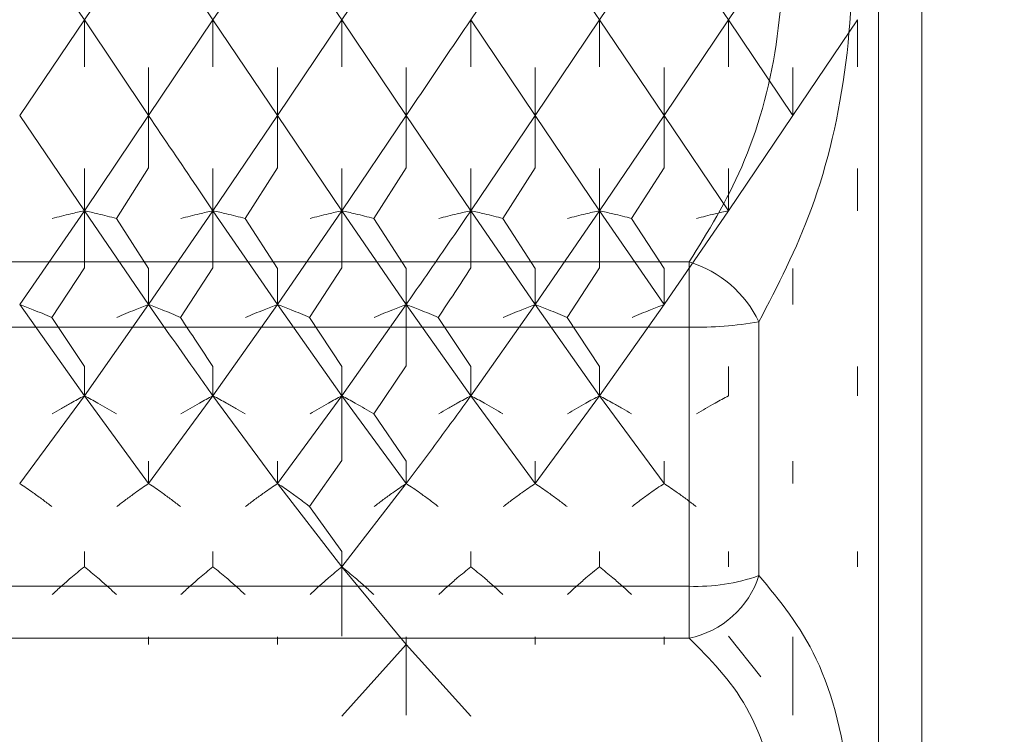
# Model space of a CAD drawing. Units: inches. Extents: x -16 to 999, y -70 to 776.
# Drawn here: x 910 to 911, y 153 to 153 of the extents above; entities that cross this region are included whole.
import ezdxf

# ---------------------------------------------------------------- set-up
doc = ezdxf.new("R2010")
doc.units = ezdxf.units.IN
doc.header["$MEASUREMENT"] = 0
doc.layers.add('G-ANNO-DIMS', color=1, linetype='Continuous')
doc.layers.add('G-DETL-1XLIT', color=228, linetype='Continuous')
doc.styles.add('UMH_DIM', font='arial.ttf')
doc.dimstyles.new('UMH_DIM', dxfattribs={"dimtxt": 0.125, "dimasz": 0.125, "dimexe": 0.0625, "dimexo": 0.0625, "dimgap": 0.04166666666666666, "dimtad": 1, "dimdec": 5, "dimzin": 3, "dimdsep": 46, "dimlunit": 4, "dimtxsty": 'UMH_DIM', "dimblk": 'ARCHTICK', "dimcen": 0.09, "dimdle": 0.09375, "dimclrd": 10, "dimclrt": 4, "dimadec": 0, "dimazin": 0, "dimtfac": 1, "dimtdec": 5, "dimtofl": 0, "dimtmove": 1, "dimatfit": 3, "dimfxl": 0.0625, "dimfrac": 2, "dimtolj": 1, "dimtzin": 0, "dimarcsym": 0})

# ---------------------------------------------------------------- blocks, each defined once
blk = doc.blocks.new('_ArchTick')
at = {"color": 0, "linetype": 'ByBlock', "const_width": 0.15}
blk.add_lwpolyline([(-0.5, -0.5), (0.5, 0.5)], dxfattribs=at)
blk = doc.blocks.new('*D54')
at = {"layer": 'Defpoints', "color": 0, "transparency": 16777216}
for p in [(946.3302947608469, 194.273499015748), (896.8802947608469, 168.5618122887388), (946.3302947608469, 143.25)]:
    blk.add_point(p, dxfattribs=at)
at = {"layer": 'G-ANNO-DIMS', "color": 0, "lineweight": -2, "transparency": 16777216}
for p, q in [((896.8802947608469, 169.0618122887388), (896.8802947608469, 194.773499015748)), ((946.3302947608469, 143.75), (946.3302947608469, 194.773499015748))]:
    blk.add_line(p, q, dxfattribs=at)
at = {"layer": 'G-ANNO-DIMS', "color": 10, "lineweight": -2, "transparency": 16777216}
blk.add_line((896.1302947608469, 194.273499015748), (947.0802947608469, 194.273499015748), dxfattribs=at)
at = {"layer": 'G-ANNO-DIMS', "color": 10, "lineweight": -2, "transparency": 16777216, "rotation": 180}
blk.add_blockref('_ArchTick', (896.8802947608469, 194.273499015748), dxfattribs=at)
at = {"layer": 'G-ANNO-DIMS', "color": 10, "lineweight": -2, "transparency": 16777216}
blk.add_blockref('_ArchTick', (946.3302947608469, 194.273499015748), dxfattribs=at)
at = {"layer": 'G-ANNO-DIMS', "color": 4, "transparency": 16777216, "insert": (921.6052947608468, 195.1238855550841), "char_height": 1, "attachment_point": 5, "style": 'UMH_DIM'}
blk.add_mtext('\\A1;VARIES', dxfattribs=at)

msp = doc.modelspace()

# ---------------------------------------------------------------- linework, layer by layer
at = {"layer": 'G-DETL-1XLIT', "linetype": 'Continuous', "lineweight": 15}
for p, q in [((910.5678953266029, 152.4060027858528), (910.5678953266029, 152.9137152721146)), ((910.5762687388662, 152.8964458191376), (910.5762687388662, 152.4372527858528)), ((910.4137916479679, 152.743513977847), (910.401245829765, 152.7619776752257)), ((910.4262687388664, 152.761977675226), (910.4137916479679, 152.743513977847)), ((910.451291647968, 152.761977675226), (910.4387458297647, 152.743513977847)), ((910.4637687388663, 152.743513977847), (910.451291647968, 152.761977675226)), ((910.4762458297646, 152.761977675226), (910.4637687388663, 152.743513977847)), ((910.5012687388662, 152.761977675226), (910.4887916479679, 152.743513977847)), ((910.5137458297647, 152.743513977847), (910.5012687388662, 152.761977675226)), ((910.5262916479678, 152.761977675226), (910.5137458297647, 152.743513977847)), ((910.5387687388663, 152.743513977847), (910.5262916479678, 152.7619776752261)), ((910.5512458297646, 152.761977675226), (910.5387687388663, 152.743513977847)), ((910.4137916479679, 152.743513977847), (910.4012458297648, 152.7249351524401)), ((910.4262687388664, 152.7249351524401), (910.4137916479679, 152.743513977847)), ((910.4137916479679, 152.743513977847), (910.4137916479679, 152.7343615561098)), ((910.4387458297647, 152.743513977847), (910.4262687388664, 152.7249351524401)), ((910.4512916479678, 152.7249351524401), (910.4387458297647, 152.743513977847)), ((910.4387458297647, 152.743513977847), (910.4387458297647, 152.7343615561097)), ((910.4637687388663, 152.743513977847), (910.451291647968, 152.7249351524401)), ((910.4762458297646, 152.7249351524401), (910.4637687388663, 152.743513977847)), ((910.4637687388663, 152.743513977847), (910.4637687388663, 152.7343615561097)), ((910.5012687388662, 152.7249351524401), (910.4887916479679, 152.7435139778471)), ((910.4887916479679, 152.743513977847), (910.4887916479679, 152.7343615561097)), ((910.5137458297647, 152.743513977847), (910.5012687388662, 152.7249351524401)), ((910.5262916479678, 152.7249351524403), (910.5137458297647, 152.743513977847)), ((910.5137458297647, 152.743513977847), (910.5137458297647, 152.7343615561097)), ((910.5387687388663, 152.743513977847), (910.526291647968, 152.7249351524401)), ((910.5512458297646, 152.7249351524401), (910.5387687388663, 152.743513977847)), ((910.5387687388663, 152.743513977847), (910.5387687388661, 152.7343615561095)), ((910.563791647968, 152.743513977847), (910.5512458297646, 152.7249351524401)), ((910.563791647968, 152.743513977847), (910.563791647968, 152.7343615561097)), ((910.4262687388664, 152.7249351524401), (910.4262687388664, 152.7342284146129)), ((910.451291647968, 152.7249351524401), (910.451291647968, 152.734228414613)), ((910.4762458297646, 152.7249351524401), (910.4762458297646, 152.7342284146129)), ((910.5012687388662, 152.7249351524401), (910.5012687388662, 152.7342284146129)), ((910.526291647968, 152.7249351524401), (910.5262916479678, 152.7342284146129)), ((910.5512458297646, 152.7249351524401), (910.5512458297646, 152.7342284146129)), ((910.4137916479679, 152.7064447525042), (910.401245829765, 152.7249351524397)), ((910.4262687388664, 152.7249351524401), (910.4137916479679, 152.7064447525042)), ((910.4262687388664, 152.7249351524401), (910.4262687388664, 152.7147555553913)), ((910.451291647968, 152.7249351524401), (910.4387458297647, 152.7064447525042)), ((910.4637687388663, 152.7064447525042), (910.4512916479678, 152.7249351524401)), ((910.451291647968, 152.7249351524401), (910.451291647968, 152.7147555553913)), ((910.4762458297646, 152.7249351524401), (910.4637687388663, 152.7064447525042)), ((910.4887916479679, 152.7064447525042), (910.4762458297646, 152.7249351524401)), ((910.4762458297646, 152.7249351524401), (910.4762458297646, 152.7147555553914)), ((910.5012687388662, 152.7249351524401), (910.4887916479679, 152.7064447525042)), ((910.5137458297647, 152.7064447525042), (910.5012687388662, 152.7249351524401)), ((910.5012687388662, 152.7249351524401), (910.5012687388662, 152.7147555553913)), ((910.526291647968, 152.7249351524401), (910.5137458297647, 152.7064447525042)), ((910.5387687388663, 152.7064447525042), (910.5262916479678, 152.7249351524403)), ((910.526291647968, 152.7249351524401), (910.5262916479678, 152.7147555553913)), ((910.5512458297646, 152.7249351524401), (910.5387687388663, 152.7064447525042)), ((910.4137916479679, 152.7064447525042), (910.4137916479679, 152.7146230475783)), ((910.4262687388664, 152.7147555553913), (910.4200050397533, 152.7049483463734)), ((910.4387458297647, 152.7064447525042), (910.4387458297647, 152.7146230475783)), ((910.451291647968, 152.7147555553913), (910.4449761828212, 152.7049483463734)), ((910.4637687388663, 152.7064447525042), (910.4637687388663, 152.7146230475783)), ((910.4762458297646, 152.7147555553914), (910.469947792142, 152.7049483463734)), ((910.4887916479679, 152.7064447525042), (910.4887916479679, 152.7146230475783)), ((910.5012687388662, 152.7147555553913), (910.4950050397533, 152.7049483463734)), ((910.5137458297647, 152.7064447525042), (910.5137458297647, 152.7146230475783)), ((910.5262916479678, 152.7147555553913), (910.5199761828212, 152.7049483463735)), ((910.5387687388663, 152.7064447525042), (910.5387687388663, 152.7146230475783)), ((910.563791647968, 152.7064447525042), (910.563791647968, 152.7146230475783)), ((910.4137916479679, 152.7064447525042), (910.4012458297648, 152.6882453627305)), ((910.4262687388664, 152.6882453627305), (910.4137916479679, 152.7064447525042)), ((910.4137916479679, 152.7064447525042), (910.4137916479679, 152.6953495099397)), ((910.4387458297647, 152.7064447525042), (910.4262687388664, 152.6882453627305)), ((910.4512916479678, 152.6882453627306), (910.4387458297647, 152.7064447525043)), ((910.4387458297647, 152.7064447525042), (910.4387458297647, 152.6953495099396)), ((910.4637687388663, 152.7064447525042), (910.451291647968, 152.6882453627305)), ((910.4762458297646, 152.6882453627305), (910.4637687388663, 152.7064447525042)), ((910.4637687388663, 152.7064447525042), (910.4637687388663, 152.6953495099396)), ((910.5012687388662, 152.6882453627305), (910.4887916479679, 152.7064447525042)), ((910.4887916479679, 152.7064447525042), (910.4887916479679, 152.6953495099396)), ((910.5137458297647, 152.7064447525042), (910.5012687388662, 152.6882453627305)), ((910.5262916479678, 152.6882453627306), (910.5137458297647, 152.7064447525042)), ((910.5137458297647, 152.7064447525042), (910.5137458297647, 152.6953495099396)), ((910.5387687388663, 152.7064447525042), (910.5262916479678, 152.6882453627305)), ((910.4262687388664, 152.6952190875936), (910.4200050397533, 152.7049483463734)), ((910.451291647968, 152.6952190875936), (910.4449761828212, 152.7049483463734)), ((910.4762458297646, 152.6952190875937), (910.469947792142, 152.7049483463734)), ((910.5012687388662, 152.6952190875936), (910.4950050397533, 152.7049483463734)), ((910.5262916479678, 152.6952190875936), (910.5199761828212, 152.7049483463734)), ((910.2168937388662, 152.6965013494117), (910.5311632490859, 152.6965013494117)), ((910.5311632490859, 152.6838581193113), (910.5311632490859, 152.6965013494117)), ((910.4137916479679, 152.6953495099397), (910.407476182821, 152.685723638866)), ((910.4262687388664, 152.6882453627305), (910.4262687388664, 152.6952190875936)), ((910.4387458297647, 152.6953495099396), (910.4324477921418, 152.6857236388661)), ((910.451291647968, 152.6882453627305), (910.451291647968, 152.6952190875936)), ((910.4637687388663, 152.6953495099396), (910.4575050397532, 152.685723638866)), ((910.4762458297646, 152.6882453627305), (910.4762458297646, 152.6952190875936)), ((910.5012687388662, 152.6882453627305), (910.5012687388662, 152.6952190875936)), ((910.5137458297647, 152.6953495099396), (910.5074477921419, 152.685723638866)), ((910.5262916479678, 152.6882453627305), (910.5262916479678, 152.6952190875936)), ((910.5512458297646, 152.6882453627305), (910.5512458297646, 152.6952190875936)), ((910.4137916479679, 152.6705363794418), (910.401245829765, 152.6882453627302)), ((910.4262687388664, 152.6882453627305), (910.4137916479679, 152.6705363794418)), ((910.451291647968, 152.6882453627305), (910.4387458297647, 152.6705363794418)), ((910.4637687388663, 152.6705363794418), (910.4512916479678, 152.6882453627306)), ((910.4762458297646, 152.6882453627305), (910.4637687388663, 152.6705363794418)), ((910.4887916479679, 152.6705363794418), (910.4762458297646, 152.6882453627305)), ((910.4762458297646, 152.6882453627305), (910.4762458297646, 152.6763560364493)), ((910.5012687388662, 152.6882453627305), (910.4887916479679, 152.6705363794418)), ((910.5137458297647, 152.6705363794418), (910.5012687388662, 152.6882453627305)), ((910.5262916479678, 152.6882453627305), (910.5137458297647, 152.6705363794418)), ((910.4137916479679, 152.6762291285049), (910.407476182821, 152.685723638866)), ((910.4637687388663, 152.6762291285049), (910.4575050397532, 152.685723638866)), ((910.4887916479679, 152.6762291285049), (910.4824761828211, 152.685723638866)), ((910.5137458297647, 152.6762291285049), (910.5074477921419, 152.685723638866)), ((910.54469489602, 152.6848820326866), (910.54469489602, 152.6356523517762)), ((910.5311632490859, 152.6838581193113), (910.2168937388662, 152.6838581193113)), ((910.5311632490859, 152.6335809983815), (910.5311632490859, 152.6838581193113)), ((910.4137916479679, 152.6705363794418), (910.4137916479679, 152.6762291285049)), ((910.4387458297647, 152.6705363794418), (910.4387458297647, 152.6762291285049)), ((910.4637687388663, 152.6705363794418), (910.4637687388663, 152.6762291285049)), ((910.4762458297646, 152.6763560364493), (910.469947792142, 152.6670169663779)), ((910.4887916479679, 152.6705363794418), (910.4887916479679, 152.6762291285049)), ((910.5137458297647, 152.6705363794418), (910.5137458297647, 152.6762291285049)), ((910.5387687388663, 152.6705363794418), (910.5387687388663, 152.6762291285049)), ((910.563791647968, 152.6705363794418), (910.563791647968, 152.6762291285049)), ((910.4137916479679, 152.6705363794418), (910.4012458297648, 152.6535118259648)), ((910.4262687388664, 152.6535118259648), (910.4137916479679, 152.6705363794418)), ((910.4387458297647, 152.6705363794418), (910.4262687388664, 152.6535118259648)), ((910.451291647968, 152.6535118259648), (910.4387458297647, 152.6705363794418)), ((910.4637687388663, 152.6705363794418), (910.451291647968, 152.6535118259648)), ((910.4762458297646, 152.6535118259648), (910.4637687388663, 152.6705363794418)), ((910.4637687388663, 152.6705363794418), (910.4637687388663, 152.6579832313909)), ((910.5012687388662, 152.6535118259648), (910.4887916479679, 152.6705363794418)), ((910.5137458297647, 152.6705363794418), (910.5012687388662, 152.6535118259648)), ((910.5262916479678, 152.6535118259648), (910.5137458297647, 152.6705363794418)), ((910.4762458297646, 152.6578612282779), (910.469947792142, 152.6670169663779)), ((910.4262687388664, 152.6535118259648), (910.4262687388664, 152.6578612282779)), ((910.451291647968, 152.6535118259648), (910.451291647968, 152.6578612282779)), ((910.4637687388663, 152.6579832313909), (910.4575050397532, 152.6490332831274)), ((910.4762458297646, 152.6535118259648), (910.4762458297646, 152.6578612282779)), ((910.5012687388662, 152.6535118259648), (910.5012687388662, 152.6578612282779)), ((910.5262916479678, 152.6535118259648), (910.5262916479678, 152.6578612282779)), ((910.5512458297646, 152.6535118259648), (910.5512458297646, 152.6578612282779)), ((910.4637687388663, 152.63735822687), (910.451291647968, 152.6535118259648)), ((910.4762458297646, 152.6535118259648), (910.4637687388663, 152.63735822687)), ((910.4637687388663, 152.6403166294713), (910.4575050397532, 152.6490332831275)), ((910.4137916479679, 152.63735822687), (910.4137916479679, 152.6403166294713)), ((910.4387458297647, 152.63735822687), (910.4387458297647, 152.6403166294713)), ((910.4637687388663, 152.63735822687), (910.4637687388663, 152.6403166294713)), ((910.4887916479679, 152.63735822687), (910.4887916479679, 152.6403166294713)), ((910.5137458297647, 152.63735822687), (910.5137458297647, 152.6403166294713)), ((910.5387687388663, 152.63735822687), (910.5387687388663, 152.6403166294713)), ((910.563791647968, 152.63735822687), (910.563791647968, 152.6403166294713)), ((910.4762458297646, 152.6222525643695), (910.4637687388663, 152.63735822687)), ((910.4637687388663, 152.63735822687), (910.4637687388663, 152.6238958061391)), ((910.2168937388662, 152.6335809983815), (910.5311632490859, 152.6335809983815)), ((910.5311632490859, 152.6234940956712), (910.5311632490859, 152.6335809983815)), ((910.5311632490859, 152.6234940956712), (910.2168937388662, 152.6234940956712)), ((910.4262687388664, 152.6222525643695), (910.4262687388664, 152.6237875543809)), ((910.451291647968, 152.6222525643695), (910.451291647968, 152.6237875543809)), ((910.4762458297646, 152.6222525643695), (910.4762458297646, 152.6237875543809)), ((910.5012687388662, 152.6222525643695), (910.5012687388662, 152.6237875543809)), ((910.5262916479678, 152.6222525643695), (910.5262916479678, 152.6237875543809)), ((910.5450324379794, 152.6160129363719), (910.5387687388663, 152.6238958061391)), ((910.5512458297646, 152.6222525643695), (910.5512458297646, 152.6237875543809)), ((910.4762458297646, 152.6222525643695), (910.4637687388663, 152.6083603392626)), ((910.4887916479679, 152.6083603392626), (910.4762458297646, 152.6222525643695)), ((910.4762458297646, 152.6222525643695), (910.4762458297646, 152.6085546549103)), ((910.5512458297646, 152.6222525643695), (910.5512458297646, 152.6085546549103)), ((910.4887916479679, 152.6083603392626), (910.4887916479679, 152.6084550990124))]:
    msp.add_line(p, q, dxfattribs=at)
for centre, radius, start, end in [((910.5247565185127, 152.6753511719196), 0.02209923538455264, 25.54853952288533, 73.14759124179355), ((910.5326120817424, 152.7546373897542), 0.0707940974975764, 268.8273345494046, 279.8270933183951), ((910.5274988522044, 152.6411816368039), 0.01806313693211491, 281.7046069280744, 342.1751160708817), ((910.5325337766355, 152.6698628284619), 0.03630770634104043, 267.8367098230087, 289.5692515475204)]:
    msp.add_arc(centre, radius, start, end, dxfattribs=at)
for points, knots in [([(910.5446948960196, 152.825718519863), (910.5474214827095, 152.8201671571587), (910.5543642441123, 152.8060316129412), (910.560040455367, 152.7850264199688), (910.563168374769, 152.7599670088113), (910.5625847893234, 152.7348593598376), (910.5558963254941, 152.7064668910804), (910.5483342791988, 152.6918950278347), (910.54469489602, 152.6848820326866)], [0, 0, 0, 0, 0.1352752690800121, 0.3444540826198303, 0.4210739899111759, 0.619696653830641, 0.8169715515102884, 1, 1, 1, 1]), ([(910.5311632490859, 152.6965013494117), (910.5347911004385, 152.702360863419), (910.5422448158611, 152.7143997111221), (910.5490426352403, 152.7382375947992), (910.5496346082427, 152.7594839417194), (910.5464851995844, 152.7805759877822), (910.5407249696705, 152.7982733450254), (910.533882824162, 152.809992022148), (910.5311632490859, 152.8146498918449)], [0, 0, 0, 0, 0.1861262807683079, 0.382411569440253, 0.577429085124523, 0.652969238777681, 0.8620642885148333, 1, 1, 1, 1]), ([(910.4387458297647, 152.743513977847), (910.4376968682423, 152.7450667318643), (910.4335257677847, 152.7512411175342), (910.4293753765783, 152.7573814974517), (910.4262687388664, 152.761977675226)], [0, 0, 0, 0, 0.2514831596682333, 1, 1, 1, 1]), ([(910.4387458297647, 152.7064447525043), (910.4376968682423, 152.7079848466911), (910.4335257677847, 152.7141088916924), (910.4293753765783, 152.7203005739788), (910.4262687388664, 152.7249351524401)], [0, 0, 0, 0, 0.2514831596666922, 1, 1, 1, 1]), ([(910.4075612949114, 152.7049483463734), (910.4081477753505, 152.7050986352617), (910.4093207385647, 152.7053992136368), (910.4113822419836, 152.7058996666466), (910.4129077726475, 152.7062447912108), (910.4137916479679, 152.7064447525042)], [0, 0, 0, 0, 0.296076821241557, 0.5921548220106729, 1, 1, 1, 1]), ([(910.4200050397533, 152.7049483463734), (910.4194207311918, 152.7050988254476), (910.4182521115122, 152.7053997842545), (910.4161967204511, 152.7059002911586), (910.4146734999542, 152.7062451184714), (910.4137916479679, 152.7064447525042)], [0, 0, 0, 0, 0.296299451475465, 0.5926001995227943, 1, 1, 1, 1]), ([(910.4325324379793, 152.7049483463734), (910.4331167465407, 152.7050988254476), (910.4342853662204, 152.7053997842545), (910.4363407572814, 152.7059002911586), (910.4378639777783, 152.7062451184714), (910.4387458297647, 152.7064447525042)], [0, 0, 0, 0, 0.2962994514742754, 0.5926001995204176, 1, 1, 1, 1]), ([(910.4449761828212, 152.7049483463734), (910.4443897023823, 152.7050986352617), (910.4432167391678, 152.7053992136368), (910.441155235749, 152.7058996666466), (910.439629705085, 152.7062447912108), (910.4387458297647, 152.7064447525042)], [0, 0, 0, 0, 0.2960768212398956, 0.5921548220071562, 1, 1, 1, 1]), ([(910.4575896855906, 152.7049483463734), (910.4581735514969, 152.7050988621449), (910.4593412854404, 152.7053998942372), (910.4613865134313, 152.7059002419466), (910.4628961556843, 152.7062453042287), (910.4637687388663, 152.7064447525042)], [0, 0, 0, 0, 0.2967610950571171, 0.5935232733836265, 1, 1, 1, 1]), ([(910.469947792142, 152.7049483463734), (910.4693639262359, 152.7050988621448), (910.4681961922925, 152.7053998942372), (910.4661509643013, 152.7059002419466), (910.4646413220482, 152.7062453042287), (910.4637687388663, 152.7064447525042)], [0, 0, 0, 0, 0.2967610950543978, 0.5935232733780278, 1, 1, 1, 1]), ([(910.4825612949114, 152.7049483463734), (910.4831477753505, 152.7050986352617), (910.4843207385647, 152.7053992136368), (910.4863822419836, 152.7058996666466), (910.4879077726475, 152.7062447912108), (910.4887916479679, 152.7064447525042)], [0, 0, 0, 0, 0.296076821240263, 0.5921548220080922, 1, 1, 1, 1]), ([(910.4950050397533, 152.7049483463734), (910.4944207311919, 152.7050988254476), (910.4932521115122, 152.7053997842545), (910.4911967204512, 152.7059002911586), (910.4896734999543, 152.7062451184714), (910.4887916479679, 152.7064447525042)], [0, 0, 0, 0, 0.2962994514716888, 0.5926001995152397, 1, 1, 1, 1]), ([(910.5075324379793, 152.7049483463735), (910.5081167465407, 152.7050988254477), (910.5092853662204, 152.7053997842544), (910.5113407572815, 152.7059002911586), (910.5128639777784, 152.7062451184714), (910.5137458297647, 152.7064447525042)], [0, 0, 0, 0, 0.296299451468501, 0.5926001995089448, 1, 1, 1, 1]), ([(910.5199761828212, 152.7049483463734), (910.5193897023821, 152.7050986352617), (910.5182167391679, 152.7053992136368), (910.516155235749, 152.7058996666466), (910.5146297050851, 152.7062447912108), (910.5137458297647, 152.7064447525042)], [0, 0, 0, 0, 0.2960768212396721, 0.5921548220069307, 1, 1, 1, 1]), ([(910.5325896855907, 152.7049483463734), (910.5331735514967, 152.7050988621449), (910.5343412854402, 152.7053998942372), (910.5363865134314, 152.7059002419466), (910.5378961556844, 152.7062453042287), (910.5387687388663, 152.7064447525042)], [0, 0, 0, 0, 0.2967610950571214, 0.5935232733835333, 1, 1, 1, 1]), ([(910.4887916479679, 152.6953495099396), (910.4867009309739, 152.6921519583744), (910.4845960337968, 152.6889327195759), (910.4824903681811, 152.6857451130006), (910.4824761828211, 152.685723638866)], [0, 0, 0, 0, 0.9932632418440921, 1, 1, 1, 1]), ([(910.407476182821, 152.685723638866), (910.4068897023822, 152.6859769037172), (910.4057167391679, 152.6864834344285), (910.403655235749, 152.6873267912364), (910.4021297050851, 152.6879083905976), (910.4012458297648, 152.6882453627305)], [0, 0, 0, 0, 0.2960768212398538, 0.5921548220072721, 1, 1, 1, 1]), ([(910.4200896855907, 152.685723638866), (910.4206735514967, 152.6859772860578), (910.4218412854402, 152.6864845813673), (910.4238865134314, 152.6873277607243), (910.4253961556842, 152.6879092551285), (910.4262687388664, 152.6882453627305)], [0, 0, 0, 0, 0.296761095057189, 0.5935232733835639, 1, 1, 1, 1]), ([(910.4324477921418, 152.685723638866), (910.4318639262358, 152.6859772860578), (910.4306961922923, 152.6864845813673), (910.4286509643014, 152.6873277607243), (910.4271413220483, 152.6879092551285), (910.4262687388664, 152.6882453627305)], [0, 0, 0, 0, 0.2967610950571224, 0.5935232733835321, 1, 1, 1, 1]), ([(910.4387458297647, 152.6705363794418), (910.4376968682423, 152.6719965042921), (910.4335257677847, 152.6778025584716), (910.4293753765783, 152.6837749369), (910.4262687388664, 152.6882453627305)], [0, 0, 0, 0, 0.2514831596672122, 1, 1, 1, 1]), ([(910.4450612949115, 152.6857236388661), (910.4456477753504, 152.6859769037172), (910.4468207385648, 152.6864834344284), (910.4488822419835, 152.6873267912364), (910.4504077726474, 152.6879083905976), (910.451291647968, 152.6882453627305)], [0, 0, 0, 0, 0.2960768212373124, 0.5921548220021018, 1, 1, 1, 1]), ([(910.4575050397532, 152.685723638866), (910.4569207311918, 152.6859772242161), (910.4557521115121, 152.6864843960258), (910.453696720451, 152.6873278436557), (910.4521734999544, 152.6879089420927), (910.451291647968, 152.6882453627305)], [0, 0, 0, 0, 0.2962994514715394, 0.592600199515002, 1, 1, 1, 1]), ([(910.4700324379794, 152.685723638866), (910.4706167465408, 152.6859772242161), (910.4717853662205, 152.6864843960258), (910.4738407572816, 152.6873278436557), (910.4753639777784, 152.6879089420927), (910.4762458297646, 152.6882453627305)], [0, 0, 0, 0, 0.2962994514720705, 0.5926001995160826, 1, 1, 1, 1]), ([(910.4824761828211, 152.685723638866), (910.4818897023822, 152.6859769037172), (910.4807167391677, 152.6864834344285), (910.4786552357491, 152.6873267912364), (910.4771297050852, 152.6879083905976), (910.4762458297646, 152.6882453627305)], [0, 0, 0, 0, 0.2960768212402786, 0.5921548220081071, 1, 1, 1, 1]), ([(910.4950896855905, 152.6857236388661), (910.4956735514968, 152.6859772860578), (910.4968412854403, 152.6864845813673), (910.4988865134312, 152.6873277607243), (910.5003961556843, 152.6879092551285), (910.5012687388662, 152.6882453627305)], [0, 0, 0, 0, 0.2967610950536233, 0.5935232733765075, 1, 1, 1, 1]), ([(910.5074477921419, 152.685723638866), (910.5068639262358, 152.6859772860578), (910.5056961922924, 152.6864845813673), (910.5036509643012, 152.6873277607243), (910.5021413220481, 152.6879092551285), (910.5012687388662, 152.6882453627305)], [0, 0, 0, 0, 0.2967610950569086, 0.5935232733830814, 1, 1, 1, 1]), ([(910.5200612949116, 152.685723638866), (910.5206477753504, 152.6859769037172), (910.5218207385647, 152.6864834344285), (910.5238822419835, 152.6873267912364), (910.5254077726474, 152.6879083905976), (910.5262916479678, 152.6882453627305)], [0, 0, 0, 0, 0.2960768212403885, 0.5921548220082474, 1, 1, 1, 1]), ([(910.4387458297647, 152.6762291285049), (910.4376969183227, 152.6777989063127), (910.4355952435226, 152.6809442266215), (910.4334982237303, 152.6841285560551), (910.4324477921418, 152.6857236388661)], [0, 0, 0, 0, 0.4990836079235018, 1, 1, 1, 1]), ([(910.4075612949114, 152.6670169663779), (910.4081477753505, 152.6673704323693), (910.4093207385647, 152.6680773657603), (910.4113822419836, 152.6692543863726), (910.4129077726475, 152.6700660884065), (910.4137916479679, 152.6705363794417)], [0, 0, 0, 0, 0.2960768212438672, 0.5921548220153195, 1, 1, 1, 1]), ([(910.4200050397535, 152.6670169663777), (910.4194207311921, 152.6673708796695), (910.4182521115122, 152.6680787078017), (910.4161967204511, 152.6692558551687), (910.4146734999542, 152.670066858094), (910.4137916479679, 152.6705363794418)], [0, 0, 0, 0, 0.2962994514690562, 0.59260019950997, 1, 1, 1, 1]), ([(910.4325324379793, 152.667016966378), (910.4331167465407, 152.6673708796696), (910.4342853662204, 152.6680787078017), (910.4363407572814, 152.6692558551687), (910.4378639777783, 152.670066858094), (910.4387458297647, 152.6705363794418)], [0, 0, 0, 0, 0.2962994514674127, 0.5926001995066392, 1, 1, 1, 1]), ([(910.4449761828212, 152.6670169663779), (910.4443897023823, 152.6673704323693), (910.4432167391678, 152.6680773657603), (910.441155235749, 152.6692543863726), (910.439629705085, 152.6700660884065), (910.4387458297647, 152.6705363794418)], [0, 0, 0, 0, 0.2960768212400829, 0.5921548220076874, 1, 1, 1, 1]), ([(910.4575896855906, 152.6670169663779), (910.4581735514969, 152.6673709659783), (910.4593412854404, 152.6680789664714), (910.4613865134313, 152.6692557394266), (910.4628961556843, 152.6700672949786), (910.4637687388663, 152.6705363794418)], [0, 0, 0, 0, 0.2967610950571406, 0.5935232733836554, 0.9999999999999999, 0.9999999999999999, 0.9999999999999999, 0.9999999999999999]), ([(910.469947792142, 152.6670169663779), (910.4693639262357, 152.6673709659783), (910.4681961922925, 152.6680789664714), (910.4661509643013, 152.6692557394266), (910.4646413220482, 152.6700672949786), (910.4637687388663, 152.6705363794418)], [0, 0, 0, 0, 0.2967610950570847, 0.5935232733835667, 1, 1, 1, 1]), ([(910.4825612949114, 152.6670169663779), (910.4831477753505, 152.6673704323693), (910.4843207385647, 152.6680773657603), (910.4863822419836, 152.6692543863726), (910.4879077726475, 152.6700660884065), (910.4887916479679, 152.6705363794418)], [0, 0, 0, 0, 0.2960768212415827, 0.5921548220107482, 1, 1, 1, 1]), ([(910.4950050397533, 152.6670169663779), (910.4944207311919, 152.6673708796696), (910.4932521115122, 152.6680787078018), (910.4911967204512, 152.6692558551687), (910.4896734999543, 152.6700668580941), (910.4887916479679, 152.6705363794418)], [0, 0, 0, 0, 0.2962994514716603, 0.592600199515192, 1, 1, 1, 1]), ([(910.5075324379793, 152.6670169663779), (910.5081167465407, 152.6673708796696), (910.5092853662204, 152.6680787078018), (910.5113407572815, 152.6692558551687), (910.5128639777784, 152.6700668580941), (910.5137458297647, 152.6705363794418)], [0, 0, 0, 0, 0.2962994514716206, 0.5926001995150962, 1, 1, 1, 1]), ([(910.5199761828212, 152.6670169663779), (910.5193897023821, 152.6673704323693), (910.5182167391679, 152.6680773657603), (910.516155235749, 152.6692543863726), (910.5146297050851, 152.6700660884065), (910.5137458297647, 152.6705363794418)], [0, 0, 0, 0, 0.296076821239779, 0.5921548220071384, 1, 1, 1, 1]), ([(910.5325896855907, 152.6670169663779), (910.5331735514967, 152.6673709659784), (910.5343412854402, 152.6680789664715), (910.5363865134314, 152.6692557394266), (910.5378961556844, 152.6700672949786), (910.5387687388663, 152.6705363794418)], [0, 0, 0, 0, 0.2967610950571139, 0.5935232733835281, 1, 1, 1, 1]), ([(910.407476182821, 152.6490332831275), (910.4068897023822, 152.6494830776118), (910.4057167391679, 152.6503826683722), (910.403655235749, 152.651880457105), (910.4021297050851, 152.6529133686342), (910.4012458297648, 152.6535118259648)], [0, 0, 0, 0, 0.2960768212397724, 0.5921548220071584, 1, 1, 1, 1]), ([(910.4200896855907, 152.6490332831275), (910.4206735514967, 152.6494837566429), (910.4218412854402, 152.650384705318), (910.4238865134314, 152.6518821789006), (910.4253961556842, 152.6529149040279), (910.4262687388664, 152.6535118259648)], [0, 0, 0, 0, 0.2967610950571701, 0.5935232733835583, 1, 1, 1, 1]), ([(910.4324477921418, 152.6490332831274), (910.4318639262358, 152.6494837566428), (910.4306961922923, 152.650384705318), (910.4286509643014, 152.6518821789006), (910.4271413220483, 152.6529149040279), (910.4262687388664, 152.6535118259648)], [0, 0, 0, 0, 0.2967610950544847, 0.5935232733781417, 0.9999999999999999, 0.9999999999999999, 0.9999999999999999, 0.9999999999999999]), ([(910.4450612949115, 152.6490332831275), (910.4456477753504, 152.6494830776118), (910.4468207385648, 152.6503826683722), (910.4488822419835, 152.651880457105), (910.4504077726474, 152.6529133686342), (910.4512916479678, 152.6535118259648)], [0, 0, 0, 0, 0.2960768212402424, 0.592154822008094, 1, 1, 1, 1]), ([(910.4575050397532, 152.6490332831275), (910.4569207311918, 152.6494836468129), (910.4557521115121, 152.6503843761543), (910.453696720451, 152.6518823261854), (910.4521734999544, 152.6529143480812), (910.451291647968, 152.6535118259648)], [0, 0, 0, 0, 0.2962994514716635, 0.5926001995152711, 1, 1, 1, 1]), ([(910.4700324379794, 152.6490332831275), (910.4706167465408, 152.6494836468129), (910.4717853662205, 152.6503843761543), (910.4738407572816, 152.6518823261854), (910.4753639777784, 152.6529143480812), (910.4762458297646, 152.6535118259648)], [0, 0, 0, 0, 0.2962994514716794, 0.5926001995151363, 1, 1, 1, 1]), ([(910.4824761828211, 152.6490332831275), (910.4818897023822, 152.6494830776118), (910.4807167391677, 152.6503826683722), (910.4786552357491, 152.651880457105), (910.4771297050852, 152.6529133686342), (910.4762458297646, 152.6535118259648)], [0, 0, 0, 0, 0.2960768212397644, 0.5921548220071492, 1, 1, 1, 1]), ([(910.4950896855908, 152.6490332831275), (910.4956735514968, 152.6494837566429), (910.4968412854403, 152.650384705318), (910.4988865134314, 152.6518821789006), (910.5003961556843, 152.6529149040279), (910.5012687388662, 152.6535118259648)], [0, 0, 0, 0, 0.2967610950571618, 0.5935232733835508, 1, 1, 1, 1]), ([(910.5074477921419, 152.6490332831275), (910.5068639262358, 152.6494837566429), (910.5056961922924, 152.650384705318), (910.5036509643012, 152.6518821789006), (910.5021413220484, 152.6529149040279), (910.5012687388662, 152.6535118259648)], [0, 0, 0, 0, 0.2967610950574115, 0.5935232733842153, 1, 1, 1, 1]), ([(910.5200612949116, 152.6490332831275), (910.5206477753504, 152.6494830776118), (910.5218207385647, 152.6503826683722), (910.5238822419835, 152.651880457105), (910.5254077726474, 152.6529133686342), (910.5262916479678, 152.6535118259648)], [0, 0, 0, 0, 0.2960768212404016, 0.5921548220082404, 0.9999999999999999, 0.9999999999999999, 0.9999999999999999, 0.9999999999999999]), ([(910.5325050397532, 152.6490332831275), (910.5319207311918, 152.6494836468129), (910.5307521115121, 152.6503843761543), (910.5286967204511, 152.6518823261854), (910.5271734999542, 152.6529143480812), (910.5262916479678, 152.6535118259648)], [0, 0, 0, 0, 0.2962994514715909, 0.5926001995151392, 1, 1, 1, 1]), ([(910.4075612949114, 152.6319696221119), (910.4081477753502, 152.6325108170465), (910.4093207385647, 152.6335932090718), (910.4113822419836, 152.6353953558381), (910.4129077726475, 152.6366381600678), (910.4137916479679, 152.63735822687)], [0, 0, 0, 0, 0.2960768212372304, 0.5921548220020141, 1, 1, 1, 1]), ([(910.4200050397533, 152.6319696221119), (910.4194207311918, 152.6325115019121), (910.4182521115122, 152.6335952638836), (910.4161967204511, 152.6353976047249), (910.4146734999542, 152.6366393385433), (910.4137916479679, 152.63735822687)], [0, 0, 0, 0, 0.2962994514715441, 0.5926001995149237, 1, 1, 1, 1]), ([(910.4325324379793, 152.6319696221119), (910.4331167465407, 152.6325115019121), (910.4342853662204, 152.6335952638836), (910.4363407572814, 152.635397604725), (910.4378639777783, 152.6366393385433), (910.4387458297647, 152.63735822687)], [0, 0, 0, 0, 0.2962994514716898, 0.5926001995152163, 1, 1, 1, 1]), ([(910.4449761828212, 152.6319696221119), (910.4443897023823, 152.6325108170465), (910.4432167391678, 152.6335932090718), (910.441155235749, 152.6353953558381), (910.439629705085, 152.6366381600678), (910.4387458297647, 152.63735822687)], [0, 0, 0, 0, 0.2960768212403523, 0.5921548220081081, 1, 1, 1, 1]), ([(910.4575896855906, 152.6319696221119), (910.4581735514969, 152.6325116340601), (910.4593412854404, 152.633595659935), (910.4613865134313, 152.6353974275112), (910.4628961556843, 152.6366400074611), (910.4637687388663, 152.63735822687)], [0, 0, 0, 0, 0.296761095057091, 0.5935232733834949, 1, 1, 1, 1]), ([(910.469947792142, 152.6319696221119), (910.4693639262357, 152.6325116340601), (910.4681961922925, 152.633595659935), (910.4661509643013, 152.6353974275112), (910.4646413220482, 152.6366400074611), (910.4637687388663, 152.63735822687)], [0, 0, 0, 0, 0.2967610950567473, 0.5935232733827734, 1, 1, 1, 1]), ([(910.4825612949114, 152.6319696221119), (910.4831477753505, 152.6325108170465), (910.4843207385647, 152.6335932090718), (910.4863822419836, 152.6353953558381), (910.4879077726475, 152.6366381600678), (910.4887916479679, 152.63735822687)], [0, 0, 0, 0, 0.2960768212398018, 0.592154822007229, 1, 1, 1, 1]), ([(910.4950050397533, 152.6319696221119), (910.4944207311919, 152.6325115019121), (910.4932521115122, 152.6335952638836), (910.4911967204512, 152.635397604725), (910.4896734999543, 152.6366393385433), (910.4887916479679, 152.63735822687)], [0, 0, 0, 0, 0.2962994514716228, 0.5926001995150845, 1, 1, 1, 1]), ([(910.5075324379793, 152.6319696221119), (910.5081167465407, 152.6325115019121), (910.5092853662204, 152.6335952638836), (910.5113407572815, 152.6353976047249), (910.5128639777784, 152.6366393385433), (910.5137458297647, 152.63735822687)], [0, 0, 0, 0, 0.2962994514716261, 0.5926001995150887, 1, 1, 1, 1]), ([(910.5199761828212, 152.6319696221119), (910.5193897023821, 152.6325108170465), (910.5182167391679, 152.6335932090718), (910.516155235749, 152.6353953558381), (910.5146297050851, 152.6366381600678), (910.5137458297647, 152.63735822687)], [0, 0, 0, 0, 0.2960768212398603, 0.5921548220071609, 1, 1, 1, 1]), ([(910.54469489602, 152.6356523517762), (910.548719176742, 152.63078904571), (910.5570355232126, 152.6207388178481), (910.5616052626099, 152.6024093288345), (910.5632233504896, 152.5816943282139), (910.5615506386848, 152.5587537729048), (910.5537871916006, 152.5307354812779), (910.5470882971308, 152.5149567576914), (910.54469489602, 152.5093192879967)], [0, 0, 0, 0, 0.2035780653648878, 0.4207026900582235, 0.4537448468592385, 0.6689428750152008, 0.8817189173090337, 1, 1, 1, 1]), ([(910.5311632490859, 152.5175125588835), (910.5335508934122, 152.5222723933811), (910.540152626073, 152.5354331286354), (910.5479747627244, 152.5589867579435), (910.5496922232455, 152.5784919705795), (910.5480666997471, 152.5958874842033), (910.5433647578857, 152.611314523526), (910.5351749514759, 152.6194896057767), (910.5311632490859, 152.6234940956712)], [0, 0, 0, 0, 0.1207298330520444, 0.3338127346507559, 0.5453524641853309, 0.5778317760547947, 0.793204724463333, 1, 1, 1, 1])]:
    msp.add_open_spline(points, degree=3, knots=knots, dxfattribs=at)
for points in [[(910.4887916479679, 152.743513977847), (910.4867006782674, 152.7404183431189), (910.4825187388662, 152.7342270736627), (910.4783367994653, 152.7280324595143), (910.4762458297646, 152.7249351524401)], [(910.4887916479679, 152.7064447525042), (910.4867006782674, 152.703387051326), (910.4825187388662, 152.6972716489697), (910.4783367994653, 152.6912541248103), (910.4762458297646, 152.6882453627305)], [(910.4887916479679, 152.6705363794418), (910.4867006782674, 152.6676502480275), (910.4825187388662, 152.6618779851989), (910.4783367994653, 152.6563005457095), (910.4762458297646, 152.6535118259648)]]:
    msp.add_open_spline(points, degree=3, dxfattribs=at)

# ---------------------------------------------------------------- dimensions: what is measured, and where the dimension line sits
at = {"layer": 'G-ANNO-DIMS'}
dim = msp.add_linear_dim(base=(946.3302947608469, 194.273499015748), p1=(896.8802947608469, 168.5618122887388), p2=(946.3302947608469, 143.25), text='VARIES', dimstyle='UMH_DIM', override={"dimscale": 8}, dxfattribs=at)
dim.commit()
dim.dimension.update_dxf_attribs({"geometry": '*D54', "text_midpoint": (921.6052947608468, 195.1238855550841)})

doc.saveas('drawing.dxf')
